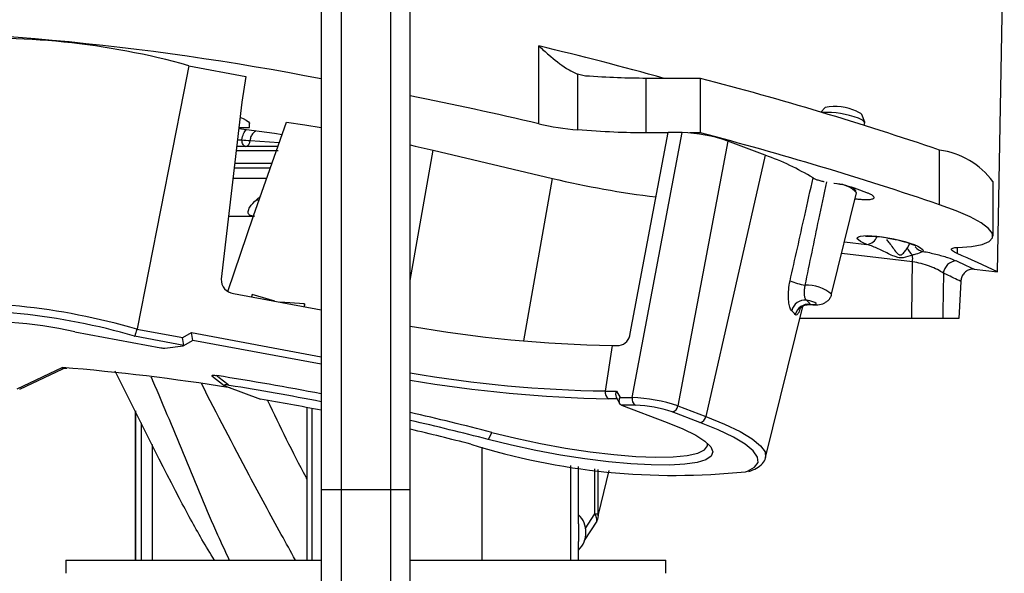
# Paper-space layout '_Right' of a CAD drawing. Units: inches. Extents: x -0.94 to 2.84, y -4.06 to -0.79.
# Drawn here: x 0.43 to 1.92, y -3.05 to -2.21 of the extents above; entities that cross this region are included whole.
import ezdxf

# ---------------------------------------------------------------- set-up
doc = ezdxf.new("R2010")
doc.units = ezdxf.units.IN
doc.header["$MEASUREMENT"] = 0

psp = doc.layouts.new('_Right')

# ---------------------------------------------------------------- linework, layer by layer
at = {"color": 7, "linetype": 'Continuous', "lineweight": 25}
for p, q in [((0.8864, -1.7103), (0.8864, -3.2857)), ((0.9166, -1.7054), (0.9166, -3.4341)), ((0.9912, -1.7054), (0.9912, -3.4341)), ((1.0214, -3.2858), (1.0214, -1.7106)), ((1.9119, -2.5962), (1.9223, -2.0477)), ((1.2164, -2.3713), (1.2164, -2.2532)), ((0.6857, -2.2834), (0.772, -2.2994)), ((0.772, -2.2994), (0.7658, -2.3387)), ((1.2872, -2.2989), (1.2753, -2.2962)), ((1.2753, -2.2962), (1.2753, -2.3808)), ((1.3793, -2.3853), (1.3793, -2.3025)), ((1.4618, -2.3025), (1.3793, -2.3025)), ((1.4618, -2.3853), (1.4618, -2.3025)), ((0.7658, -2.3387), (0.7348, -2.6073)), ((1.6508, -2.3466), (1.6443, -2.3538)), ((1.7106, -2.3689), (1.7061, -2.3571)), ((0.7777, -2.3768), (0.7777, -2.3712)), ((1.71, -2.3739), (1.7107, -2.3696)), ((0.7614, -2.3768), (0.7777, -2.3768)), ((1.355, -2.6897), (1.4124, -2.3848)), ((1.358, -2.7869), (1.4336, -2.3848)), ((1.4123, -2.3853), (1.3793, -2.3853)), ((1.4336, -2.3848), (1.4124, -2.3848)), ((1.4618, -2.3853), (1.4452, -2.3853)), ((0.7592, -2.3958), (0.7662, -2.3958)), ((0.7784, -2.397), (0.8227, -2.3996)), ((1.503, -2.3977), (1.4274, -2.7998)), ((1.5598, -2.4192), (1.503, -2.3977)), ((0.7574, -2.4118), (0.821, -2.4118)), ((0.8206, -2.4058), (0.7581, -2.4058)), ((1.0214, -2.6091), (1.0562, -2.4115)), ((1.0562, -2.4115), (1.2372, -2.4544)), ((1.8241, -2.4942), (1.8241, -2.4114)), ((0.8115, -2.4318), (0.7551, -2.4318)), ((1.5598, -2.4192), (1.4695, -2.8157)), ((0.7543, -2.4384), (0.8092, -2.4384)), ((0.8035, -2.4547), (0.7524, -2.4547)), ((1.1937, -2.7011), (1.2372, -2.4544)), ((1.6641, -2.4619), (1.6637, -2.4619)), ((1.9052, -2.5419), (1.9052, -2.4591)), ((1.6605, -2.6303), (1.6983, -2.476)), ((1.6934, -2.4685), (1.6939, -2.4691)), ((1.6978, -2.4743), (1.6939, -2.4691)), ((1.6945, -2.4698), (1.6946, -2.4689)), ((1.7138, -2.4761), (1.6992, -2.4705)), ((0.788, -2.4868), (0.7947, -2.4808)), ((0.788, -2.4868), (0.7924, -2.4868)), ((0.7458, -2.5118), (0.7851, -2.5118)), ((1.68, -2.5506), (1.7141, -2.5546)), ((1.7753, -2.5598), (1.7789, -2.5532)), ((1.7832, -2.5808), (1.6757, -2.5683)), ((1.8508, -2.559), (1.8508, -2.5684)), ((1.8768, -2.5922), (1.9119, -2.5962)), ((1.8564, -2.6108), (1.8534, -2.6668)), ((0.7535, -2.6292), (0.8864, -2.6539)), ((0.7818, -2.6305), (0.7807, -2.6342)), ((0.8159, -2.6408), (0.7818, -2.6305)), ((0.8612, -2.6449), (0.8238, -2.6423)), ((0.8612, -2.6449), (0.8607, -2.6492)), ((0.861, -2.6463), (0.8607, -2.6492)), ((0.861, -2.6463), (0.8612, -2.6449)), ((1.5604, -2.8779), (1.6166, -2.6486)), ((1.7821, -2.6668), (1.6122, -2.6668)), ((1.8534, -2.6668), (1.8291, -2.6668)), ((0.5128, -2.6873), (0.6429, -2.7115)), ((0.6069, -2.6832), (0.6763, -2.6961)), ((0.678, -2.7078), (0.6034, -2.6939)), ((0.6763, -2.6961), (0.6898, -2.6885)), ((0.6778, -2.708), (0.6913, -2.7005)), ((0.6898, -2.6885), (0.8864, -2.7251)), ((0.8864, -2.7365), (0.6915, -2.7002)), ((0.649, -2.712), (0.6769, -2.7083)), ((1.3276, -2.708), (1.3172, -2.7771)), ((1.3276, -2.708), (1.3383, -2.708)), ((0.4254, -2.7739), (0.4936, -2.7414)), ((0.4291, -2.7745), (0.4946, -2.7432)), ((0.7207, -2.754), (0.7394, -2.7688)), ((0.7429, -2.7701), (0.7941, -2.7895)), ((1.3172, -2.7771), (1.3341, -2.7771)), ((1.3341, -2.7771), (1.3397, -2.7869)), ((1.335, -2.7888), (1.3223, -2.7888)), ((1.3337, -2.7866), (1.3393, -2.7964)), ((1.3397, -2.7869), (1.358, -2.7869)), ((0.6044, -2.8072), (0.6044, -3.0338)), ((0.8646, -2.8022), (0.8646, -3.0338)), ((0.8722, -2.8037), (0.8722, -3.0338)), ((1.3418, -2.7986), (1.4112, -2.8249)), ((1.3631, -2.7986), (1.3418, -2.7986)), ((1.4274, -2.7998), (1.4695, -2.8157)), ((0.6045, -2.8073), (0.6045, -3.0338)), ((1.4607, -2.8249), (1.4186, -2.8089)), ((0.6136, -3.0338), (0.6136, -2.8253)), ((1.1453, -2.8401), (1.1397, -2.8507)), ((0.6302, -2.8584), (0.6302, -3.0338)), ((1.1307, -3.0338), (1.1307, -2.8624)), ((1.265, -3.0338), (1.265, -2.89)), ((1.2767, -2.9788), (1.2767, -2.8918)), ((1.3014, -2.9634), (1.3014, -2.8955)), ((1.3057, -2.8961), (1.3057, -2.9634)), ((1.3069, -2.9648), (1.323, -2.8979)), ((0.8864, -2.9268), (1.0214, -2.9268)), ((1.2865, -2.9866), (1.3014, -2.9634)), ((1.3014, -2.9634), (1.3057, -2.9634)), ((1.2856, -3.0039), (1.3048, -2.9747)), ((1.2767, -3.0338), (1.2767, -3.0054)), ((0.4989, -3.0338), (0.4989, -3.0539)), ((0.4989, -3.0338), (0.8864, -3.0338)), ((1.0214, -3.0338), (1.4089, -3.0338)), ((1.4089, -3.0539), (1.4089, -3.0338))]:
    psp.add_line(p, q, dxfattribs=at)
at = {"color": 7, "linetype": 'Continuous', "lineweight": 25, "flags": 128}
for points in [[(0.6857, -2.2834), (0.6781, -2.3223), (0.607, -2.6827), (0.6069, -2.6832)], [(1.6984, -2.3524), (1.7043, -2.3552), (1.7061, -2.3571)], [(0.7447, -2.6258), (0.7839, -2.5113), (0.8335, -2.3687)], [(0.7632, -2.3614), (0.7678, -2.3634), (0.7726, -2.3658), (0.7759, -2.3682), (0.7775, -2.3703), (0.7777, -2.3712)], [(0.8336, -2.3687), (0.8613, -2.373), (0.8864, -2.3771)], [(1.7107, -2.3696), (1.7107, -2.3695), (1.7084, -2.3666), (1.7011, -2.3631)], [(0.7612, -2.3784), (0.8153, -2.3858), (0.8269, -2.3876)], [(0.7716, -2.4058), (0.7705, -2.4056), (0.7695, -2.405), (0.7686, -2.4041), (0.7678, -2.4029), (0.7671, -2.4013), (0.7666, -2.3996), (0.7663, -2.3977), (0.7662, -2.3958)], [(1.0214, -2.4035), (1.029, -2.4052), (1.0562, -2.4115)], [(1.8519, -2.559), (1.8726, -2.5575), (1.8886, -2.5546), (1.8993, -2.5503), (1.9046, -2.5447), (1.9043, -2.538), (1.8984, -2.5304), (1.8871, -2.5219), (1.8707, -2.5129), (1.8495, -2.5036), (1.8241, -2.4942)], [(1.7141, -2.5546), (1.7084, -2.5522), (1.704, -2.5499), (1.701, -2.5478), (1.6994, -2.5459), (1.6995, -2.5442), (1.7011, -2.5429), (1.7041, -2.5419), (1.7086, -2.5413), (1.7144, -2.5411), (1.7212, -2.5414), (1.7289, -2.542), (1.7372, -2.543), (1.7459, -2.5444), (1.7547, -2.5461), (1.7633, -2.5481), (1.7715, -2.5503), (1.779, -2.5525), (1.7856, -2.5549), (1.7911, -2.5572), (1.7952, -2.5595), (1.798, -2.5616), (1.7992, -2.5635), (1.7989, -2.5651)], [(1.8508, -2.5684), (1.8466, -2.5663), (1.8437, -2.5644), (1.8424, -2.5627), (1.8425, -2.5612), (1.8442, -2.5601), (1.8474, -2.5593), (1.8519, -2.559)], [(1.7821, -2.6668), (1.7828, -2.6171), (1.7832, -2.5808)], [(1.8497, -2.5795), (1.8635, -2.5859), (1.8768, -2.5922)], [(1.8299, -2.5981), (1.8292, -2.6571), (1.8291, -2.6668)], [(1.6282, -2.6455), (1.6325, -2.6459), (1.6356, -2.6457), (1.6372, -2.6451), (1.6371, -2.6441), (1.6352, -2.6429), (1.6318, -2.6416), (1.6273, -2.6404), (1.6223, -2.6394)], [(1.3418, -2.7986), (1.3406, -2.7979), (1.3397, -2.7969), (1.339, -2.7957), (1.3385, -2.7942), (1.3384, -2.7925), (1.3385, -2.7906), (1.3389, -2.7887), (1.3397, -2.7869)], [(1.4695, -2.8157), (1.4981, -2.8274), (1.5217, -2.8388), (1.5401, -2.8498), (1.5528, -2.8602), (1.5595, -2.8697), (1.5604, -2.8779)], [(1.4112, -2.8249), (1.435, -2.8347), (1.4543, -2.8443), (1.4684, -2.8534), (1.4772, -2.8619), (1.4804, -2.8695), (1.4779, -2.8761), (1.4698, -2.8815), (1.4563, -2.8857), (1.4377, -2.8884), (1.4144, -2.8897), (1.3869, -2.8894), (1.3559, -2.8877), (1.3222, -2.8846), (1.2864, -2.8801), (1.2494, -2.8743), (1.212, -2.8673), (1.1752, -2.8594), (1.1397, -2.8507)], [(1.5299, -2.8996), (1.5327, -2.8986), (1.5436, -2.8927), (1.5488, -2.8855), (1.548, -2.8773), (1.5415, -2.868), (1.5292, -2.8579), (1.5114, -2.8473), (1.4884, -2.8362), (1.4607, -2.8249)], [(1.1453, -2.8401), (1.1814, -2.8489), (1.219, -2.8568), (1.2569, -2.8637), (1.2943, -2.8693), (1.3303, -2.8736), (1.3637, -2.8763), (1.3939, -2.8775), (1.42, -2.877), (1.4414, -2.875), (1.4575, -2.8714), (1.4678, -2.8664), (1.4722, -2.8601), (1.4721, -2.8565)], [(1.2862, -3.0017), (1.286, -3.0024), (1.2859, -3.0028)]]:
    psp.add_lwpolyline(points, dxfattribs=at)
at = {"color": 7, "linetype": 'Continuous', "lineweight": 25}
for centre, radius, start, end in [((0.1083, -6.2733), 4.0455, 78.9112, 90.5957), ((0.3855, -3.3453), 1.1036, 74.2127, 94.2951), ((-0.0607, -7.5766), 5.4744, 74.4533, 76.5092), ((0.1258, -7.4042), 5.2738, 71.2142, 75.325), ((-0.2067, -8.4507), 6.2437, 76.82515, 78.65641), ((1.6532, -2.488), 0.1338, 69.0362, 92.9435), ((1.6655, -2.4236), 0.0784, 65.2438, 100.8226), ((1.3103, -1.9755), 0.4068, 256.6481, 265.053), ((1.4272, -2.612), 0.2273, 70.5201, 88.3862), ((0.1258, -7.4871), 5.2738, 71.2142, 75.325), ((0.785, -2.2633), 0.1338, 261.9209, 267.174), ((0.77, -2.3975), 0.00847, 280.9347, 3.499), ((1.8084, -2.5309), 0.1205, 36.5672, 82.5129), ((1.4299, -2.7856), 0.3888, 58.621, 70.4827), ((1.5673, -1.0652), 1.4279, 256.6302, 263.0257), ((1.6388, -2.6415), 0.1814, 70.5469, 81.9851), ((1.6678, -2.5043), 0.0416, 42.8875, 88.3506), ((1.7116, -2.5357), 0.019, 277.3501, 339.0942), ((1.8028, -2.5483), 0.0299, 202.7802, 228.5834), ((1.803, -2.5451), 0.0204, 219.2537, 258.2663), ((1.2358, -3.9998), 1.5579, 64.2808, 66.7515), ((1.7367, -2.5764), 0.0467, 354.52, 6.9816), ((1.851, -2.6008), 0.0213, 93.5278, 172.8498), ((0.7559, -2.6081), 0.0212, 177.6074, 263.3709), ((1.6359, -2.5182), 0.0994, 247.2773, 260.7745), ((1.6231, -2.6732), 0.0569, 48.9211, 93.1968), ((1.62, -2.6599), 0.0207, 83.4488, 166.5597), ((1.5859, -2.6795), 0.0542, 38.7428, 47.7181), ((0.3277, -3.6389), 0.9956, 73.7148, 94.6504), ((0.3321, -3.6192), 0.9643, 73.6603, 94.6336), ((1.5654, -2.693), 0.0512, 38.7428, 47.7181), ((1.6253, -2.6659), 0.0205, 81.9601, 166.1182), ((0.3779, -3.268), 0.5962, 76.92, 95.8721), ((1.3577, -0.7901), 1.9181, 259.9027, 269.1019), ((0.5222, -2.7244), 0.1566, 6.0894, 10.3965), ((0.5357, -2.7168), 0.1566, 6.0894, 10.3965), ((1.3347, -2.688), 0.0204, 280.293, 355.0376), ((0.6477, -2.6903), 0.0217, 257.4798, 273.6102), ((0.6771, -2.7073), 0.00103, 261.011, 329.3075), ((0.2251, -6.0375), 3.307, 80.9004, 85.3424), ((0.054, -7.0746), 4.3731, 79.0276, 81.1338), ((1.3466, -0.8646), 1.9127, 260.2097, 269.1191), ((1.3613, -0.7437), 2.0455, 260.4355, 268.9088), ((0.059, -7.0489), 4.3352, 78.998, 80.8687), ((1.3276, -2.7795), 0.0107, 166.6912, 240.1645), ((1.3435, -2.7822), 0.0107, 151.5281, 204.3612), ((0.1235, -6.7093), 3.9768, 78.9397, 80.2913), ((1.3684, -2.7893), 0.0107, 166.6912, 240.1645), ((1.3479, -3.0336), 0.2469, 71.2331, 87.6732), ((1.3579, -2.9804), 0.1819, 70.5201, 88.3862), ((1.4167, -2.7983), 0.0108, 279.9838, 352.3015), ((0.1442, -6.6778), 3.9662, 75.3807, 77.223), ((0.1534, -6.6314), 3.9072, 75.3789, 77.1648), ((1.4588, -2.8143), 0.0108, 279.9838, 352.3015), ((0.2209, -6.2777), 3.5343, 75.3736, 76.9094), ((1.4222, -1.8718), 1.0334, 252.6103, 275.9785), ((1.2502, -2.9918), 0.0377, 314.7264, 45.2736), ((1.2969, -2.9661), 0.0101, 344.6006, 7.5088)]:
    psp.add_arc(centre, radius, start, end, dxfattribs=at)
for points, knots in [([(1.2164, -2.2532), (1.2165, -2.2533), (1.2214, -2.2578), (1.2349, -2.2697), (1.2546, -2.286), (1.2696, -2.2934), (1.2753, -2.2962)], [0, 0, 0, 0, 0.004674, 0.27243, 0.726758, 1, 1, 1, 1]), ([(1.3793, -2.3025), (1.3651, -2.3023), (1.3365, -2.302), (1.3037, -2.2999), (1.2872, -2.2989)], [0, 0, 0, 0, 0.496507, 1, 1, 1, 1]), ([(0.7662, -2.3958), (0.7668, -2.3925), (0.7678, -2.3867), (0.7711, -2.3823), (0.7725, -2.3803)], [0, 0, 0, 0, 0.559222, 1, 1, 1, 1]), ([(0.7876, -2.3822), (0.786, -2.3832), (0.7827, -2.3853), (0.7794, -2.3906), (0.7788, -2.3948), (0.7784, -2.397)], [0, 0, 0, 0, 0.312498, 0.656021, 1, 1, 1, 1]), ([(1.3793, -2.3853), (1.3634, -2.3851), (1.3313, -2.3847), (1.294, -2.3821), (1.2753, -2.3808)], [0, 0, 0, 0, 0.495632, 1, 1, 1, 1]), ([(1.5974, -2.61), (1.6049, -2.5768), (1.6165, -2.5247), (1.6281, -2.4726), (1.6324, -2.4537)], [0, 0, 0, 0, 0.637344, 1, 1, 1, 1]), ([(1.6525, -2.4597), (1.6485, -2.4787), (1.6375, -2.5308), (1.6268, -2.5831), (1.6199, -2.6164)], [0, 0, 0, 0, 0.362675, 1, 1, 1, 1]), ([(1.6324, -2.4537), (1.6334, -2.4543), (1.6354, -2.4554), (1.6408, -2.4572), (1.6456, -2.4584), (1.6485, -2.459), (1.6492, -2.4591)], [0, 0, 0, 0, 0.300789, 0.60159, 0.902133, 1, 1, 1, 1]), ([(1.6961, -2.4851), (1.697, -2.4852), (1.7, -2.4857), (1.7047, -2.4861), (1.7102, -2.4864), (1.715, -2.4864), (1.7189, -2.4862), (1.722, -2.4856), (1.724, -2.4848), (1.725, -2.4838), (1.7249, -2.4825), (1.7237, -2.4811), (1.7214, -2.4795), (1.7182, -2.4778), (1.7153, -2.4766), (1.7138, -2.4761)], [0, 0, 0, 0, 0.033515, 0.113945, 0.194376, 0.274807, 0.355238, 0.435669, 0.516099, 0.59653, 0.676961, 0.757392, 0.837823, 0.917767, 1, 1, 1, 1]), ([(0.7851, -2.5118), (0.7836, -2.5117), (0.7807, -2.5116), (0.7777, -2.5102), (0.7757, -2.5078), (0.7753, -2.5038), (0.7785, -2.4963), (0.7843, -2.4905), (0.788, -2.4868)], [0, 0, 0, 0, 0.091768, 0.183946, 0.268066, 0.400831, 0.621476, 1, 1, 1, 1]), ([(1.712, -2.5421), (1.712, -2.5421), (1.7121, -2.5421), (1.7147, -2.5418), (1.7202, -2.5417), (1.7298, -2.5424), (1.7392, -2.5435), (1.7449, -2.5447), (1.7461, -2.5449)], [0, 0, 0, 0, 0.079954, 0.214809, 0.400508, 0.643838, 0.927689, 1, 1, 1, 1]), ([(1.7435, -2.5472), (1.745, -2.5489), (1.7503, -2.555), (1.7557, -2.5636), (1.7614, -2.5696), (1.7636, -2.5706), (1.765, -2.5706), (1.766, -2.5703), (1.7685, -2.5688), (1.7717, -2.5651), (1.774, -2.5617), (1.7753, -2.5598)], [0, 0, 0, 0, 0.137537, 0.506748, 0.598235, 0.636835, 0.652819, 0.689182, 0.70733, 0.844628, 1, 1, 1, 1]), ([(1.7461, -2.5449), (1.7498, -2.5455), (1.7584, -2.5471), (1.7712, -2.5504), (1.7816, -2.5539), (1.7868, -2.5562), (1.7885, -2.5573), (1.7883, -2.5571), (1.7882, -2.5571)], [0, 0, 0, 0, 0.184759, 0.43441, 0.682722, 0.868602, 0.986492, 1, 1, 1, 1]), ([(1.7831, -2.5707), (1.7785, -2.5724), (1.7728, -2.5745), (1.7649, -2.5751), (1.7604, -2.5744), (1.7512, -2.5711), (1.7382, -2.5645), (1.724, -2.5579), (1.7163, -2.5553), (1.7141, -2.5546)], [0, 0, 0, 0, 0.219366, 0.273384, 0.329963, 0.408315, 0.667902, 0.902218, 1, 1, 1, 1]), ([(1.7989, -2.5651), (1.7983, -2.5654), (1.7974, -2.5659), (1.7932, -2.5678), (1.7882, -2.5695), (1.7838, -2.5705), (1.7831, -2.5707)], [0, 0, 0, 0, 0.218819, 0.325391, 0.882035, 1, 1, 1, 1]), ([(1.7989, -2.5651), (1.7989, -2.5651), (1.8055, -2.5663), (1.8189, -2.5692), (1.8369, -2.5743), (1.8455, -2.5778), (1.8497, -2.5795)], [0, 0, 0, 0, 0.002169, 0.331738, 0.670476, 1, 1, 1, 1]), ([(1.8299, -2.5981), (1.8271, -2.5964), (1.8214, -2.5928), (1.8095, -2.5877), (1.7962, -2.5833), (1.7875, -2.5816), (1.7832, -2.5808)], [0, 0, 0, 0, 0.252281, 0.509619, 0.756513, 1, 1, 1, 1]), ([(1.8564, -2.6108), (1.8493, -2.6073), (1.8406, -2.6031), (1.8315, -2.5989), (1.8299, -2.5981)], [0, 0, 0, 0, 0.819448, 1, 1, 1, 1]), ([(1.8768, -2.5922), (1.8747, -2.5922), (1.8705, -2.5921), (1.8646, -2.5949), (1.86, -2.5994), (1.8571, -2.6049), (1.8566, -2.6089), (1.8564, -2.6108)], [0, 0, 0, 0, 0.20934, 0.418924, 0.623097, 0.824381, 1, 1, 1, 1]), ([(1.5999, -2.6551), (1.5993, -2.6545), (1.5978, -2.6526), (1.5958, -2.6463), (1.5947, -2.6358), (1.595, -2.6231), (1.5966, -2.6143), (1.5974, -2.61)], [0, 0, 0, 0, 0.116325, 0.333133, 0.552275, 0.774722, 1, 1, 1, 1]), ([(1.6199, -2.6164), (1.6195, -2.6186), (1.6187, -2.623), (1.6186, -2.6293), (1.6194, -2.6347), (1.6206, -2.638), (1.6219, -2.639), (1.6223, -2.6394)], [0, 0, 0, 0, 0.217186, 0.434339, 0.652444, 0.872432, 1, 1, 1, 1]), ([(1.6272, -2.6457), (1.6305, -2.646), (1.6374, -2.6467), (1.6456, -2.6453), (1.6515, -2.6426), (1.6555, -2.6396), (1.6587, -2.6355), (1.6599, -2.6321), (1.6605, -2.6303)], [0, 0, 0, 0, 0.230438, 0.473172, 0.600827, 0.731652, 0.864828, 1, 1, 1, 1]), ([(1.6126, -2.6527), (1.6124, -2.6531), (1.6112, -2.6568), (1.6091, -2.6606), (1.6068, -2.6624), (1.6057, -2.6613), (1.6053, -2.661)], [0, 0, 0, 0, 0.049644, 0.43258, 0.827334, 1, 1, 1, 1]), ([(1.6122, -2.6526), (1.6122, -2.6526), (1.6121, -2.6526), (1.6132, -2.6511), (1.6161, -2.6485), (1.6215, -2.6458), (1.6261, -2.6459), (1.6285, -2.646)], [0, 0, 0, 0, 0.0942778, 0.2419823, 0.4423033, 0.7073937, 1, 1, 1, 1]), ([(1.6282, -2.6455), (1.6282, -2.6457), (1.6283, -2.6461), (1.6286, -2.6458), (1.6287, -2.6456)], [0, 0, 0, 0, 0.431318, 1, 1, 1, 1]), ([(1.8291, -2.6668), (1.8261, -2.6668), (1.8201, -2.6668), (1.8075, -2.6668), (1.7943, -2.6668), (1.7861, -2.6668), (1.7821, -2.6668)], [0, 0, 0, 0, 0.2561261, 0.5122571, 0.7682835, 1, 1, 1, 1]), ([(0.6034, -2.6939), (0.6034, -2.6939), (0.6035, -2.6938), (0.6038, -2.6933), (0.6045, -2.692), (0.6053, -2.6896), (0.6062, -2.6865), (0.6067, -2.6843), (0.6069, -2.6832)], [0, 0, 0, 0, 0.014564, 0.119916, 0.342689, 0.562706, 0.781328, 1, 1, 1, 1]), ([(0.4936, -2.7414), (0.4937, -2.7414), (0.4944, -2.7415), (0.4966, -2.7418), (0.4988, -2.7419), (0.5004, -2.742)], [0, 0, 0, 0, 0.023658, 0.321771, 1, 1, 1, 1]), ([(0.4946, -2.7431), (0.4944, -2.7431), (0.494, -2.7432), (0.4938, -2.7422), (0.4937, -2.7415), (0.4936, -2.7414), (0.4936, -2.7414)], [0, 0, 0, 0, 0.431542, 0.893495, 0.992115, 1, 1, 1, 1]), ([(0.4947, -2.7433), (0.4949, -2.7431), (0.4964, -2.7422), (0.4986, -2.7422), (0.5004, -2.7422)], [0, 0, 0, 0, 0.190584, 1, 1, 1, 1]), ([(0.7243, -3.0338), (0.718, -3.0234), (0.6996, -2.9932), (0.6488, -2.8982), (0.6061, -2.8117), (0.574, -2.7468)], [0, 0, 0, 0, 0.1144076, 0.334231, 1, 1, 1, 1]), ([(0.6281, -2.7554), (0.6289, -2.7572), (0.6467, -2.7986), (0.6803, -2.8787), (0.7172, -2.9703), (0.741, -3.0211), (0.7469, -3.0338)], [0, 0, 0, 0, 0.019794, 0.439607, 0.859381, 1, 1, 1, 1]), ([(0.7209, -2.7537), (0.7209, -2.7536), (0.7208, -2.7533), (0.7214, -2.7532), (0.7226, -2.7531), (0.7248, -2.7533), (0.7268, -2.7536), (0.7281, -2.7538)], [0, 0, 0, 0, 0.139457, 0.293672, 0.42488, 0.647074, 1, 1, 1, 1]), ([(0.7281, -2.7538), (0.7285, -2.7541), (0.7348, -2.7591), (0.7411, -2.764), (0.747, -2.7686)], [0, 0, 0, 0, 0.063527, 1, 1, 1, 1]), ([(0.8472, -3.0338), (0.8401, -3.0208), (0.8166, -2.9783), (0.7684, -2.8891), (0.7287, -2.8123), (0.7046, -2.7658)], [0, 0, 0, 0, 0.147206, 0.483466, 1, 1, 1, 1]), ([(0.747, -2.7686), (0.7454, -2.7684), (0.7432, -2.768), (0.7408, -2.7679), (0.7399, -2.768), (0.7395, -2.7682), (0.7397, -2.7686), (0.7408, -2.7693), (0.7421, -2.7698), (0.7429, -2.7701)], [0, 0, 0, 0, 0.287128, 0.3823524, 0.4783998, 0.5660252, 0.6634661, 0.815663, 1, 1, 1, 1]), ([(0.8047, -2.7915), (0.8237, -2.8306), (0.8432, -2.8709), (0.864, -2.9098), (0.8646, -2.9109)], [0, 0, 0, 0, 0.972389, 1, 1, 1, 1]), ([(1.5347, -2.8992), (1.5389, -2.8977), (1.5472, -2.8947), (1.5552, -2.8881), (1.5603, -2.8814), (1.5602, -2.8775), (1.5602, -2.8769)], [0, 0, 0, 0, 0.328852, 0.661345, 0.947329, 1, 1, 1, 1]), ([(1.3042, -2.9744), (1.3043, -2.9742), (1.3046, -2.9738), (1.3045, -2.9726), (1.3043, -2.9711), (1.3038, -2.9695), (1.3031, -2.9674), (1.3023, -2.9654), (1.3016, -2.9639), (1.3014, -2.9634)], [0, 0, 0, 0, 0.14332, 0.32551, 0.461049, 0.600799, 0.725351, 0.914188, 1, 1, 1, 1]), ([(1.3042, -2.9742), (1.3046, -2.9738), (1.3053, -2.9726), (1.3061, -2.9706), (1.3064, -2.9694), (1.3066, -2.9688)], [0, 0, 0, 0, 0.2690819, 0.6563399, 1, 1, 1, 1]), ([(1.3057, -2.9634), (1.3057, -2.9636), (1.3057, -2.9642), (1.3057, -2.965), (1.3058, -2.9657), (1.3059, -2.9662), (1.3061, -2.9664), (1.3062, -2.9664), (1.3065, -2.966), (1.3067, -2.9653), (1.3069, -2.9648)], [0, 0, 0, 0, 0.067637, 0.198207, 0.273213, 0.352321, 0.431122, 0.550835, 0.669644, 1, 1, 1, 1]), ([(1.2766, -2.9788), (1.2766, -2.98), (1.2767, -2.9831), (1.2764, -2.9895), (1.2764, -2.9971), (1.2769, -3.0027), (1.2767, -3.0051), (1.2767, -3.0054)], [0, 0, 0, 0, 0.16093, 0.411132, 0.662801, 0.959804, 1, 1, 1, 1])]:
    psp.add_open_spline(points, degree=3, knots=knots, dxfattribs=at)

doc.saveas('drawing.dxf')
